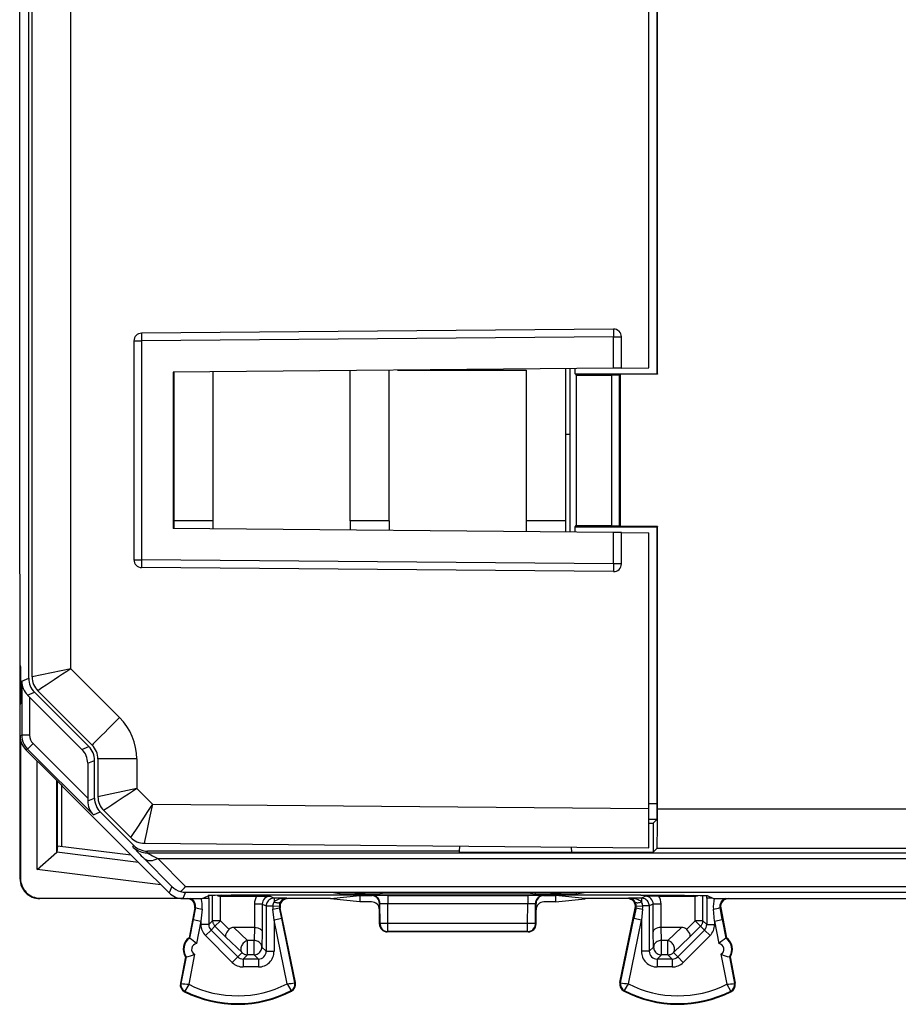
# Model space of a CAD drawing. Extents: x 0 to 420, y 0 to 297.
# Drawn here: x 298 to 320, y 111 to 136 of the extents above; entities that cross this region are included whole.
import ezdxf

# ---------------------------------------------------------------- set-up
doc = ezdxf.new("R2010")
doc.units = 0
doc.layers.get('0').update_dxf_attribs({"linetype": 'CONTINUOUS'})

msp = doc.modelspace()

# ---------------------------------------------------------------- linework, layer by layer
at = {"color": 7}
for p, q in [((298.087524, 119.087242), (298.087524, 152.734268)), ((298.174805, 119.123405), (298.174805, 152.69812)), ((299.166077, 119.330505), (299.166077, 152.490997)), ((297.858215, 121.758011), (297.858215, 150.063507)), ((314.139099, 126.860756), (314.139099, 144.960754)), ((314.144348, 126.860756), (314.144348, 144.960754)), ((313.924347, 127.016785), (313.924347, 144.804718)), ((313.022614, 128.008911), (300.972595, 127.903763)), ((313.022614, 127.808929), (300.972595, 127.703766)), ((313.022614, 127.808929), (313.224335, 127.808929)), ((313.022614, 127.008919), (313.022614, 127.808929)), ((313.224335, 127.010681), (313.224335, 127.808929)), ((300.774353, 127.703766), (300.972595, 127.703766)), ((300.774353, 127.703766), (300.774353, 122.117744)), ((300.972595, 127.703766), (300.972595, 122.117744)), ((313.022614, 127.008919), (301.774353, 126.910759)), ((313.223938, 127.010674), (313.022614, 127.008919)), ((313.224335, 127.010681), (313.924347, 127.016785)), ((301.774353, 126.910759), (301.774353, 122.910759)), ((301.794342, 126.910934), (301.794342, 123.110756)), ((302.794342, 126.919655), (302.794342, 123.110756)), ((306.294342, 123.110756), (306.294342, 126.950203)), ((307.294342, 123.110756), (307.294342, 126.960754)), ((307.503845, 126.960754), (310.794342, 126.960754)), ((310.794342, 126.960754), (310.794342, 123.110756)), ((311.794342, 126.998199), (311.794342, 123.110756)), ((311.904724, 126.999161), (311.904724, 125.319481)), ((312.039124, 126.860756), (312.039124, 127.000336)), ((312.039124, 126.860756), (312.066162, 126.833702)), ((312.039124, 126.860756), (314.139099, 126.860756)), ((312.066162, 126.833702), (312.066162, 122.987808)), ((312.066162, 126.833702), (312.967926, 126.833702)), ((312.967926, 126.833702), (313.167419, 126.835358)), ((312.967926, 126.833702), (312.967926, 122.987808)), ((313.187988, 126.855522), (313.167908, 126.835434)), ((313.167908, 126.835434), (313.167908, 122.986076)), ((313.187988, 126.855522), (313.187988, 122.965988)), ((314.144348, 126.855522), (313.187988, 126.855522)), ((314.139099, 126.860756), (314.144348, 126.855522)), ((314.144348, 126.860756), (314.144348, 126.855522)), ((301.794373, 125.319481), (301.774353, 125.319481)), ((311.904724, 125.319481), (311.794373, 125.319481)), ((311.913452, 125.310753), (311.904724, 125.319481)), ((311.913452, 122.822266), (311.913452, 125.310753)), ((301.794342, 123.110756), (301.794342, 122.910583)), ((302.794342, 123.110756), (301.794342, 123.110756)), ((302.794342, 123.110756), (302.794342, 122.901855)), ((307.294342, 123.110756), (306.294342, 123.110756)), ((306.294342, 123.110756), (306.294342, 122.871307)), ((307.294342, 123.110756), (307.294342, 122.862579)), ((311.794342, 123.110756), (310.794342, 123.110756)), ((310.794342, 123.110756), (310.794342, 122.832039)), ((311.794342, 123.110756), (311.794342, 122.823311)), ((312.039124, 122.960754), (312.066162, 122.987808)), ((312.066162, 122.987808), (312.967926, 122.987808)), ((312.967926, 122.987808), (313.167419, 122.98616)), ((313.187988, 122.965988), (313.167908, 122.986076)), ((313.022614, 122.812592), (301.774353, 122.910759)), ((312.039124, 122.821175), (312.039124, 122.960754)), ((312.039124, 122.960754), (314.139099, 122.960754)), ((313.223938, 122.810837), (313.022614, 122.812592)), ((313.022614, 122.012589), (313.022614, 122.812592)), ((314.144348, 122.965988), (313.187988, 122.965988)), ((313.224335, 122.810837), (313.924347, 122.804726)), ((313.224335, 122.012589), (313.224335, 122.810837)), ((313.924347, 115.76075), (313.924347, 122.804726)), ((314.139099, 122.960754), (314.144348, 122.965988)), ((314.139099, 115.887001), (314.139099, 122.960754)), ((314.144348, 122.965988), (314.144348, 122.960754)), ((314.144348, 115.752098), (314.144348, 122.960754)), ((300.774353, 122.117744), (300.972595, 122.117744)), ((313.022614, 122.012589), (300.972595, 122.117744)), ((313.224335, 122.012589), (313.022614, 122.012589)), ((297.869354, 121.735756), (297.858215, 121.758011)), ((297.869354, 119.410751), (297.869354, 121.735756)), ((297.869354, 121.596878), (297.869354, 121.735756)), ((313.022614, 121.812592), (300.972595, 121.917755)), ((297.869354, 113.960732), (297.869354, 121.596878)), ((297.869354, 119.410751), (297.88266, 119.384102)), ((297.880463, 119.388443), (297.880463, 118.433006)), ((299.166077, 119.330505), (298.174805, 119.123405)), ((300.408081, 118.088486), (299.166077, 119.330505)), ((297.911255, 119.014229), (298.087524, 119.087242)), ((297.911255, 119.014229), (297.911255, 117.635208)), ((298.059357, 118.661385), (298.233948, 118.733704)), ((299.622437, 117.345222), (298.233948, 118.733704)), ((299.709717, 117.381378), (298.321228, 118.769852)), ((298.111237, 118.609589), (298.059357, 118.661385)), ((298.111237, 118.609589), (298.111237, 117.635208)), ((299.447906, 117.272926), (298.111237, 118.609589)), ((297.869354, 118.410751), (297.88266, 118.437401)), ((297.869354, 117.617851), (297.869354, 118.410751)), ((297.911255, 117.635208), (297.869354, 117.617851)), ((297.880463, 117.512962), (297.880463, 113.971863)), ((298.111237, 117.635208), (297.911255, 117.635208)), ((298.057678, 117.28167), (298.015778, 117.264313)), ((298.015778, 117.264313), (298.617065, 116.66304)), ((298.199097, 117.423088), (298.057678, 117.28167)), ((299.739075, 115.600304), (298.057678, 117.28167)), ((299.59436, 116.027847), (298.199097, 117.423088)), ((299.447906, 117.272926), (299.622437, 117.345222)), ((298.308197, 114.204094), (298.308197, 116.971901)), ((299.59436, 116.919388), (299.76889, 116.991684)), ((299.76889, 116.026855), (299.76889, 116.991684)), ((299.85614, 117.027824), (299.85614, 116.063019)), ((300.847412, 117.027824), (299.85614, 117.027824)), ((300.847412, 117.027824), (300.847412, 116.270119)), ((299.59436, 116.919388), (299.59436, 116.027847)), ((298.617065, 116.66304), (298.914459, 116.365646)), ((298.808167, 114.649704), (298.808167, 116.471916)), ((298.819336, 114.806595), (298.819336, 116.460754)), ((298.914459, 116.365646), (298.944336, 116.335754)), ((298.932129, 114.792747), (298.932129, 116.347969)), ((298.944336, 116.335754), (299.319336, 115.960754)), ((300.847412, 116.270119), (299.85614, 116.063019)), ((300.847412, 116.270119), (301.246155, 115.871391)), ((299.319336, 115.960754), (300.519348, 114.760757)), ((299.59436, 116.027847), (299.594299, 115.954536)), ((299.594299, 115.954536), (299.76889, 116.026855)), ((300.002594, 115.709465), (300.692413, 115.019638)), ((301.246155, 115.871391), (313.924347, 115.76075)), ((313.924347, 115.887001), (314.139099, 115.887001)), ((313.924347, 114.760788), (313.924347, 115.76075)), ((314.144348, 115.752098), (339.226807, 115.752098)), ((299.739075, 115.600304), (299.915314, 115.673317)), ((299.915314, 115.673317), (300.768677, 114.819962)), ((313.924347, 115.487015), (314.135651, 115.487015)), ((314.034393, 115.385757), (314.135651, 115.487015)), ((313.924347, 115.385757), (314.034393, 115.385757)), ((314.034393, 115.385757), (314.034393, 114.650833)), ((298.819336, 114.806595), (298.808167, 114.649704)), ((298.819336, 114.806595), (300.705048, 114.575066)), ((300.519348, 114.760757), (300.819336, 114.460754)), ((300.75116, 114.777687), (300.768677, 114.819962)), ((301.041626, 114.873215), (313.924347, 114.760788)), ((309.084808, 114.803017), (309.083557, 114.673523)), ((311.944244, 114.778061), (311.945343, 114.650833)), ((314.034393, 114.650833), (314.135712, 114.752136)), ((314.135712, 114.752136), (339.433899, 114.752136)), ((298.308197, 114.204094), (298.804474, 114.643158)), ((300.893433, 114.386665), (298.804474, 114.643158)), ((298.808105, 114.649208), (298.804932, 114.6436)), ((300.819336, 114.460754), (300.944336, 114.335754)), ((301.0354, 114.484833), (301.740662, 113.770767)), ((301.104706, 114.631241), (301.122223, 114.673523)), ((301.104706, 114.631241), (339.483978, 114.631241)), ((309.083557, 114.673523), (301.122223, 114.673523)), ((301.388947, 114.484818), (302.094208, 113.770752)), ((301.388947, 114.484818), (339.199738, 114.484818)), ((309.083557, 114.673523), (309.083252, 114.637741)), ((311.945465, 114.637741), (309.083252, 114.637741)), ((311.945343, 114.650833), (314.034393, 114.650833)), ((311.945343, 114.650833), (311.945465, 114.637741)), ((301.463409, 113.816681), (298.308197, 114.204094)), ((300.944336, 114.335754), (301.672913, 113.607193)), ((297.880463, 113.971863), (297.869354, 113.960732)), ((301.740662, 113.770767), (301.672913, 113.607193)), ((302.094208, 113.770752), (338.494507, 113.770752)), ((298.380463, 113.471878), (298.369324, 113.460754)), ((302.026001, 113.460754), (298.369324, 113.460754)), ((298.380463, 113.471878), (301.92157, 113.471878)), ((302.094208, 113.624329), (302.026459, 113.460754)), ((302.026459, 113.460754), (302.444336, 113.460754)), ((302.094208, 113.624329), (338.494507, 113.624321)), ((302.444336, 113.460754), (302.519348, 113.460754)), ((302.519348, 113.460754), (302.669098, 113.535629)), ((302.540222, 113.471077), (302.685272, 113.472725)), ((302.542023, 113.471947), (302.687012, 113.473595)), ((302.685272, 113.472725), (302.687012, 113.473595)), ((302.685272, 113.472725), (302.685272, 112.797371)), ((302.687012, 113.473595), (302.687012, 113.537544)), ((302.784882, 112.896988), (302.784882, 113.540756)), ((302.988037, 113.524246), (302.984863, 113.524269)), ((302.984863, 112.896988), (302.984863, 113.524239)), ((303.028839, 113.544502), (302.988312, 113.524239)), ((302.988312, 113.524239), (303.908417, 113.524239)), ((303.908417, 113.524239), (304.253845, 113.522514)), ((304.253845, 113.522514), (304.353394, 113.47274)), ((304.679901, 113.47274), (304.353394, 113.47274)), ((304.353394, 113.47274), (304.353394, 113.382103)), ((313.719849, 113.550201), (304.368835, 113.550201)), ((304.679901, 113.47274), (304.706848, 113.460754)), ((305.791931, 113.460754), (304.706848, 113.460754)), ((305.791931, 113.460754), (306.544342, 113.535805)), ((305.791931, 113.460754), (305.791931, 113.452682)), ((306.544342, 113.377632), (305.791931, 113.452682)), ((312.272217, 113.617378), (305.816498, 113.617386)), ((306.024475, 113.582748), (305.816498, 113.617386)), ((306.024475, 113.617378), (306.024475, 113.582748)), ((306.42395, 113.617378), (306.42395, 113.579437)), ((306.664764, 113.579437), (306.42395, 113.579437)), ((306.544342, 113.535805), (306.844299, 113.535805)), ((306.544342, 113.535805), (306.544342, 113.460754)), ((306.544342, 113.460754), (306.544342, 113.377632)), ((306.664764, 113.617378), (306.664764, 113.579437)), ((306.844299, 113.535805), (306.858612, 113.539383)), ((307.064209, 113.617378), (307.064209, 113.582748)), ((307.18811, 113.603378), (307.064209, 113.582748)), ((307.18811, 113.603378), (307.188141, 113.617378)), ((310.900604, 113.603378), (307.18811, 113.603378)), ((307.258392, 113.542755), (310.830322, 113.542755)), ((307.258392, 113.542755), (307.258392, 113.332298)), ((310.830322, 113.542755), (310.830322, 113.332298)), ((310.900604, 113.603378), (310.900574, 113.617378)), ((310.900604, 113.603378), (311.024475, 113.582748)), ((311.024475, 113.617378), (311.024475, 113.582748)), ((311.230103, 113.539383), (311.244415, 113.535805)), ((311.244415, 113.535805), (311.544342, 113.535805)), ((311.42395, 113.617378), (311.42395, 113.579437)), ((311.664764, 113.579437), (311.42395, 113.579437)), ((312.296753, 113.460754), (311.544342, 113.535805)), ((311.544342, 113.535805), (311.544342, 113.460754)), ((311.544342, 113.460754), (311.544342, 113.377632)), ((311.544342, 113.377632), (312.296753, 113.452682)), ((311.664764, 113.617378), (311.664764, 113.579437)), ((312.064209, 113.582748), (312.272217, 113.617378)), ((312.064209, 113.617378), (312.064209, 113.582748)), ((313.381836, 113.460754), (312.296753, 113.460754)), ((312.296753, 113.460754), (312.296753, 113.452682)), ((313.408783, 113.47274), (313.381836, 113.460754)), ((313.735321, 113.47274), (313.408783, 113.47274)), ((313.834869, 113.522514), (313.735321, 113.47274)), ((313.735321, 113.47274), (313.735321, 113.382103)), ((314.180298, 113.524239), (313.834869, 113.522514)), ((314.180298, 113.524239), (315.100372, 113.524239)), ((315.059845, 113.544495), (315.100372, 113.524239)), ((315.100647, 113.524239), (315.103821, 113.524269)), ((315.103821, 112.896988), (315.103821, 113.524239)), ((315.303802, 112.896988), (315.303802, 113.540756)), ((315.401672, 113.473595), (315.401672, 113.537544)), ((315.403412, 113.472725), (315.401672, 113.473595)), ((315.546692, 113.471947), (315.401672, 113.473595)), ((315.403412, 113.472725), (315.403412, 112.797371)), ((315.548462, 113.471077), (315.403412, 113.472725)), ((315.569336, 113.460754), (315.419586, 113.535629)), ((315.569336, 113.460754), (325.019348, 113.460754)), ((302.328308, 113.223221), (302.182526, 112.460754)), ((302.347412, 113.231796), (302.28891, 112.926216)), ((302.347412, 113.231796), (302.328308, 113.223221)), ((302.514557, 113.194244), (302.485321, 112.888664)), ((304.053802, 113.322548), (303.853821, 113.322548)), ((303.853821, 113.322548), (303.853821, 112.723244)), ((304.053802, 113.322548), (304.153412, 113.272743)), ((304.053802, 113.322548), (304.053802, 112.614799)), ((304.153412, 113.272743), (304.320496, 113.272743)), ((304.153412, 113.272743), (304.153412, 112.114151)), ((304.320496, 113.272743), (304.487122, 113.271072)), ((304.353394, 112.909012), (304.324585, 113.18882)), ((304.491669, 113.229088), (304.510925, 113.220512)), ((304.549255, 112.94928), (304.491669, 113.229088)), ((304.90274, 111.314598), (304.510925, 113.220512)), ((306.84436, 113.377632), (306.544342, 113.377632)), ((307.044342, 113.335861), (307.058472, 113.339394)), ((307.044342, 113.17762), (307.044342, 113.335861)), ((307.044342, 112.810661), (307.044342, 113.17762)), ((307.059448, 112.818199), (307.058472, 113.339394)), ((307.258392, 113.332298), (310.830322, 113.332298)), ((307.259308, 112.828667), (307.258392, 113.332298)), ((310.829376, 112.828667), (310.830322, 113.332298)), ((311.029266, 112.818199), (311.030212, 113.339386)), ((311.030212, 113.339386), (311.044342, 113.335861)), ((311.044342, 113.17762), (311.044342, 113.335861)), ((311.044342, 112.810661), (311.044342, 113.17762)), ((311.544342, 113.377632), (311.244354, 113.377632)), ((313.185944, 111.31459), (313.577759, 113.220512)), ((313.597046, 113.229088), (313.539429, 112.94928)), ((313.597046, 113.229088), (313.577759, 113.220512)), ((313.601562, 113.271072), (313.768219, 113.272743)), ((313.764099, 113.18882), (313.735321, 112.909012)), ((313.935272, 113.272743), (313.768219, 113.272743)), ((314.034882, 113.322548), (313.935272, 113.272743)), ((313.935272, 113.272743), (313.935272, 112.114151)), ((314.034882, 112.614799), (314.034882, 113.322548)), ((314.234863, 113.322548), (314.034882, 113.322548)), ((314.234863, 112.723244), (314.234863, 113.322548)), ((315.603394, 112.888664), (315.574127, 113.194244)), ((315.799805, 112.926216), (315.741302, 113.231796)), ((315.741302, 113.231796), (315.760406, 113.223221)), ((315.760406, 113.223221), (315.906189, 112.460754)), ((302.28891, 112.926216), (302.197998, 112.450745)), ((302.28891, 112.926216), (302.485321, 112.888664)), ((304.549255, 112.94928), (304.353394, 112.909012)), ((304.886017, 111.311157), (304.549255, 112.94928)), ((313.202667, 111.311157), (313.539429, 112.94928)), ((313.735321, 112.909012), (313.539429, 112.94928)), ((315.603394, 112.888664), (315.799805, 112.926216)), ((315.799805, 112.926216), (315.890717, 112.450737)), ((302.485321, 112.888664), (302.374695, 112.31015)), ((302.485321, 112.888664), (302.485321, 112.797371)), ((302.685272, 112.797371), (302.485321, 112.797371)), ((302.685272, 112.797371), (302.784882, 112.896988)), ((302.743805, 112.65596), (302.843475, 112.75563)), ((302.984863, 112.896988), (302.784882, 112.896988)), ((302.984863, 112.896988), (302.843475, 112.75563)), ((303.125549, 112.473442), (302.843475, 112.75563)), ((303.206055, 112.675735), (302.984863, 112.896988)), ((303.852234, 112.723251), (303.329285, 112.723251)), ((303.329285, 112.723251), (303.678345, 112.391861)), ((303.852234, 112.723251), (303.843353, 112.391861)), ((303.852631, 112.723251), (303.853577, 112.723251)), ((304.353394, 112.909012), (304.353394, 112.114151)), ((304.687531, 111.283562), (304.353394, 112.909012)), ((307.044342, 112.810661), (307.059448, 112.818199)), ((310.829376, 112.828667), (307.259308, 112.828667)), ((307.259308, 112.618233), (307.259308, 112.828667)), ((310.829376, 112.618233), (310.829376, 112.828667)), ((311.029266, 112.818199), (311.044342, 112.810661)), ((313.401154, 111.283554), (313.735321, 112.909012)), ((313.735321, 112.909012), (313.735321, 112.114151)), ((314.236053, 112.723251), (314.235138, 112.723251)), ((314.245331, 112.391861), (314.23645, 112.723251)), ((314.75943, 112.723251), (314.23645, 112.723251)), ((314.410339, 112.391861), (314.75943, 112.723251)), ((314.88266, 112.675735), (315.103821, 112.896988)), ((314.963135, 112.473442), (315.245239, 112.75563)), ((315.245239, 112.75563), (315.103821, 112.896988)), ((315.303802, 112.896988), (315.103821, 112.896988)), ((315.34491, 112.65596), (315.245239, 112.75563)), ((315.403412, 112.797371), (315.303802, 112.896988)), ((315.403412, 112.797371), (315.603394, 112.797371)), ((315.603394, 112.888664), (315.713989, 112.31015)), ((315.603394, 112.888664), (315.603394, 112.797371)), ((302.182526, 112.460754), (302.197998, 112.450745)), ((302.743805, 112.65596), (302.602386, 112.514603)), ((302.602386, 112.514603), (303.2854, 111.83139)), ((302.743805, 112.65596), (303.426819, 111.972748)), ((303.125549, 112.473442), (303.536957, 112.082886)), ((304.053802, 112.614799), (304.043335, 112.224243)), ((307.244354, 112.610756), (307.259308, 112.618233)), ((310.84436, 112.610756), (307.244354, 112.610756)), ((310.829376, 112.618233), (307.259308, 112.618233)), ((310.829376, 112.618233), (310.84436, 112.610756)), ((314.04538, 112.224243), (314.034882, 112.614799)), ((314.551758, 112.082886), (314.963135, 112.473442)), ((315.34491, 112.65596), (314.661896, 111.972748)), ((315.486298, 112.514603), (314.803284, 111.83139)), ((315.34491, 112.65596), (315.486298, 112.514603)), ((315.906189, 112.460754), (315.890717, 112.450737)), ((303.843353, 112.391861), (303.678345, 112.391861)), ((303.678345, 112.024277), (303.678345, 112.391861)), ((303.843353, 112.024277), (303.843353, 112.391861)), ((304.043335, 112.224243), (304.153412, 112.114151)), ((314.04538, 112.224243), (313.935272, 112.114151)), ((314.245331, 112.024269), (314.245331, 112.391861)), ((314.410339, 112.391861), (314.245331, 112.391861)), ((314.410339, 112.024269), (314.410339, 112.391861)), ((302.088623, 111.96965), (301.960419, 111.299095)), ((302.106689, 111.973244), (301.977173, 111.295883)), ((302.088623, 111.96965), (302.106689, 111.973244)), ((302.322815, 112.038734), (302.176025, 111.270988)), ((303.426819, 111.972748), (303.2854, 111.83139)), ((303.536957, 112.082886), (303.426819, 111.972748)), ((303.678345, 112.024277), (303.568268, 111.914185)), ((303.843353, 112.024277), (303.678345, 112.024277)), ((303.843353, 112.024277), (303.953461, 111.914185)), ((304.153412, 112.114151), (304.353394, 112.114151)), ((313.935272, 112.114151), (313.735321, 112.114151)), ((314.245331, 112.024269), (314.135254, 111.914185)), ((314.410339, 112.024269), (314.245331, 112.024269)), ((314.410339, 112.024269), (314.520447, 111.914185)), ((314.551758, 112.082886), (314.661896, 111.972748)), ((314.661896, 111.972748), (314.803284, 111.83139)), ((315.7659, 112.038734), (315.912689, 111.270988)), ((315.981995, 111.973244), (316.111511, 111.295883)), ((316.000092, 111.96965), (315.981995, 111.973244)), ((316.000092, 111.96965), (316.128296, 111.299095)), ((303.568268, 111.914185), (303.568268, 111.714211)), ((303.953461, 111.914185), (303.568268, 111.914185)), ((303.953461, 111.714211), (303.568268, 111.714211)), ((303.953461, 111.914185), (303.953461, 111.714211)), ((314.135254, 111.914185), (314.135254, 111.714211)), ((314.520447, 111.914185), (314.135254, 111.914185)), ((314.520447, 111.714211), (314.135254, 111.714211)), ((314.520447, 111.914185), (314.520447, 111.714211)), ((301.977173, 111.295883), (301.960419, 111.299095)), ((304.886017, 111.311157), (304.90274, 111.314598)), ((313.202667, 111.311157), (313.185944, 111.31459)), ((316.111511, 111.295883), (316.128296, 111.299095)), ((302.074371, 111.098267), (302.066681, 111.083023)), ((304.790955, 111.111885), (304.798828, 111.096718)), ((313.297729, 111.111885), (313.289886, 111.096718)), ((316.014313, 111.098267), (316.022034, 111.083015))]:
    msp.add_line(p, q, dxfattribs=at)
for points in [[(300.972626, 127.903763), (300.972382, 127.901718), (300.972198, 127.895645), (300.972076, 127.885681), (300.971954, 127.871994), (300.971893, 127.854904), (300.971893, 127.834732), (300.971954, 127.811874), (300.972076, 127.78685), (300.972198, 127.760117), (300.972382, 127.732224), (300.972626, 127.703766)], [(313.022614, 128.008926), (313.022369, 128.006882), (313.022186, 128.000809), (313.022003, 127.990845), (313.021942, 127.977158), (313.021881, 127.960068), (313.021881, 127.939896), (313.021942, 127.917038), (313.022003, 127.892014), (313.022186, 127.86528), (313.022369, 127.837387), (313.022614, 127.808929)], [(300.972626, 122.117752), (300.972382, 122.089279), (300.972198, 122.061401), (300.972076, 122.034668), (300.971954, 122.009628), (300.971893, 121.986786), (300.971893, 121.966599), (300.971954, 121.949509), (300.972076, 121.935837), (300.972198, 121.925858), (300.972382, 121.919785), (300.972626, 121.917755)], [(313.022614, 122.012589), (313.022369, 121.984131), (313.022186, 121.956253), (313.022003, 121.92952), (313.021942, 121.904465), (313.021881, 121.881638), (313.021881, 121.86145), (313.021942, 121.844345), (313.022003, 121.830673), (313.022186, 121.820694), (313.022369, 121.814636), (313.022614, 121.812607)], [(300.408112, 118.088486), (300.307892, 117.988235), (300.209991, 117.89003), (300.116241, 117.795822), (300.028534, 117.707535), (299.948639, 117.626923), (299.878265, 117.555649), (299.818756, 117.495132), (299.771271, 117.446594), (299.736908, 117.411026), (299.716217, 117.389145), (299.709747, 117.381378)], [(301.246155, 115.871391), (301.165497, 115.4907), (301.094208, 115.147331), (301.04895, 114.919792), (301.041931, 114.878937), (301.041443, 114.874001), (301.041504, 114.87336), (301.041565, 114.87323)], [(314.135712, 114.752136), (314.135773, 114.752228), (314.135895, 114.752571), (314.136261, 114.75489), (314.137421, 114.773247), (314.140442, 114.919678), (314.142609, 115.155273), (314.144348, 115.752098)], [(300.751129, 114.777695), (300.783356, 114.748215), (300.817902, 114.721664), (300.854706, 114.698227), (300.893402, 114.678085), (300.933746, 114.661392), (300.975311, 114.648285), (301.017853, 114.63884), (301.061127, 114.633148), (301.104706, 114.631241)], [(301.035431, 114.484833), (301.061676, 114.463852), (301.092316, 114.447861), (301.126984, 114.437073), (301.16507, 114.431656), (301.206085, 114.431656), (301.249664, 114.437057), (301.295074, 114.447845), (301.341705, 114.463837), (301.388947, 114.484818)], [(304.368835, 113.550201), (303.789642, 113.549316), (303.257996, 113.546593), (302.853943, 113.542099), (302.731506, 113.53936), (302.693634, 113.537895), (302.672852, 113.536385), (302.669861, 113.535881), (302.669098, 113.535629)], [(304.353424, 113.472733), (304.324982, 113.470688), (304.297028, 113.46463), (304.270294, 113.454651), (304.24527, 113.440979), (304.222443, 113.423874), (304.202301, 113.403702), (304.185211, 113.380859), (304.171539, 113.35582), (304.16153, 113.329086), (304.155426, 113.301193), (304.153412, 113.272751)], [(304.679901, 113.472733), (304.637115, 113.471359), (304.594879, 113.467606), (304.553619, 113.461517), (304.513824, 113.453186), (304.476105, 113.442703), (304.440704, 113.430191), (304.408234, 113.415802), (304.379059, 113.399704), (304.353363, 113.382095)], [(307.058502, 113.339401), (307.056427, 113.367844), (307.050385, 113.395737), (307.040436, 113.422455), (307.026764, 113.447495), (307.009674, 113.470337), (306.989471, 113.490524), (306.966644, 113.507614), (306.94162, 113.521286), (306.914948, 113.531265), (306.887054, 113.537338), (306.858612, 113.539383)], [(311.230133, 113.539383), (311.201691, 113.537338), (311.173798, 113.531265), (311.147125, 113.521286), (311.122101, 113.507614), (311.099274, 113.490509), (311.079071, 113.470322), (311.061981, 113.447495), (311.048309, 113.42244), (311.038361, 113.395721), (311.032257, 113.367844), (311.030182, 113.339386)], [(313.735321, 113.382095), (313.709625, 113.399704), (313.68045, 113.415802), (313.64798, 113.430191), (313.612579, 113.442703), (313.57486, 113.453186), (313.535065, 113.461517), (313.493805, 113.467606), (313.451569, 113.471359), (313.408783, 113.472733)], [(313.719849, 113.550201), (314.299072, 113.549309), (314.830719, 113.546593), (315.234741, 113.542099), (315.357178, 113.53936), (315.39505, 113.537895), (315.415833, 113.536385), (315.418823, 113.535881), (315.419586, 113.535629)], [(313.935333, 113.272751), (313.933258, 113.301193), (313.927155, 113.329086), (313.917206, 113.35582), (313.903534, 113.380859), (313.886444, 113.403702), (313.866241, 113.423874), (313.843414, 113.440979), (313.81839, 113.454651), (313.791656, 113.46463), (313.763763, 113.470688), (313.735321, 113.472733)], [(304.353424, 113.382095), (304.377594, 113.372116), (304.401398, 113.364426), (304.424225, 113.359146), (304.445709, 113.3564), (304.465485, 113.356247), (304.483063, 113.358658), (304.498138, 113.363602), (304.510529, 113.370987), (304.519867, 113.380676)], [(313.568878, 113.380676), (313.578217, 113.370987), (313.590607, 113.363602), (313.605682, 113.358658), (313.62326, 113.356247), (313.642975, 113.3564), (313.664459, 113.359146), (313.687347, 113.364426), (313.71109, 113.372116), (313.735321, 113.382095)], [(302.784882, 112.896988), (302.785675, 112.879562), (302.787933, 112.862274), (302.791718, 112.845261), (302.796967, 112.828629), (302.803619, 112.812515), (302.811676, 112.797043), (302.821075, 112.782333), (302.831696, 112.768494), (302.843475, 112.75563)], [(303.206055, 112.675735), (303.17511, 112.640778), (303.149139, 112.604271), (303.129517, 112.567818), (303.117523, 112.533264), (303.11438, 112.509239), (303.117035, 112.488892), (303.125549, 112.473442)], [(303.853821, 112.723244), (303.897278, 112.720268), (303.938293, 112.712326), (303.975769, 112.6996), (303.99469, 112.690445), (304.011505, 112.679962), (304.030121, 112.664238), (304.043671, 112.647095), (304.051575, 112.629143), (304.053802, 112.614799)], [(307.259308, 112.828659), (307.231476, 112.828506), (307.204193, 112.828171), (307.177948, 112.827621), (307.153351, 112.826889), (307.130768, 112.825974), (307.110687, 112.824936), (307.093536, 112.823746), (307.079559, 112.822464), (307.069122, 112.821091), (307.062347, 112.819656), (307.059418, 112.818192)], [(307.059418, 112.818192), (307.061493, 112.789749), (307.067535, 112.761887), (307.077545, 112.735153), (307.091217, 112.710129), (307.108307, 112.687286), (307.128448, 112.667114), (307.151276, 112.650009), (307.1763, 112.636337), (307.203033, 112.626358), (307.230865, 112.620285), (307.259308, 112.61824)], [(311.029266, 112.818192), (311.026337, 112.819656), (311.019562, 112.821091), (311.009125, 112.822464), (310.995148, 112.823746), (310.977997, 112.824936), (310.957916, 112.825974), (310.935333, 112.826889), (310.910736, 112.827621), (310.884491, 112.828171), (310.857208, 112.828506), (310.829376, 112.828659)], [(310.829376, 112.61824), (310.857819, 112.620285), (310.885651, 112.626358), (310.912384, 112.636337), (310.937408, 112.650009), (310.960236, 112.667114), (310.980377, 112.687286), (310.997467, 112.710129), (311.011139, 112.735153), (311.021149, 112.761887), (311.027191, 112.789749), (311.029266, 112.818192)], [(314.234863, 112.723244), (314.191437, 112.720268), (314.150391, 112.712326), (314.112915, 112.6996), (314.093994, 112.690445), (314.077179, 112.679962), (314.058563, 112.664238), (314.045044, 112.647095), (314.037109, 112.629135), (314.034882, 112.614799)], [(314.88266, 112.675735), (314.913574, 112.640778), (314.939545, 112.604271), (314.959198, 112.567818), (314.971161, 112.533264), (314.974335, 112.509239), (314.971649, 112.488892), (314.963135, 112.473442)], [(315.245209, 112.75563), (315.256989, 112.768494), (315.267609, 112.782333), (315.277008, 112.797043), (315.285065, 112.812515), (315.291718, 112.828629), (315.296967, 112.845261), (315.300751, 112.862274), (315.303009, 112.879562), (315.303802, 112.896988)], [(303.678375, 112.391861), (303.654694, 112.382889), (303.6315, 112.370956), (303.609161, 112.356277), (303.588165, 112.339127), (303.568756, 112.319839), (303.551483, 112.298752), (303.53653, 112.276291), (303.524261, 112.252853), (303.514862, 112.228897), (303.508514, 112.204819), (303.50528, 112.181137), (303.505402, 112.158249), (303.508636, 112.136581), (303.515045, 112.116562), (303.524567, 112.098557), (303.536957, 112.082886)], [(304.043365, 112.224243), (304.041046, 112.247955), (304.034821, 112.271194), (304.024689, 112.293472), (304.010895, 112.314377), (303.993805, 112.333466), (303.973663, 112.350357), (303.950897, 112.3647), (303.925934, 112.376236), (303.899323, 112.384705), (303.871613, 112.389938), (303.843353, 112.391861)], [(303.843353, 112.024277), (303.871796, 112.026321), (303.899689, 112.032394), (303.926422, 112.042374), (303.951447, 112.056046), (303.974274, 112.073135), (303.994415, 112.093307), (304.011566, 112.11615), (304.025238, 112.14119), (304.035187, 112.167923), (304.04129, 112.195786), (304.043365, 112.224243)], [(314.245331, 112.391861), (314.217072, 112.389938), (314.189362, 112.384705), (314.16275, 112.376236), (314.137787, 112.3647), (314.115021, 112.350357), (314.094879, 112.333466), (314.077789, 112.314377), (314.063995, 112.293472), (314.053864, 112.271194), (314.047638, 112.247955), (314.045319, 112.224243)], [(314.045319, 112.224243), (314.047394, 112.195786), (314.053497, 112.167923), (314.063446, 112.14119), (314.077118, 112.11615), (314.094269, 112.093307), (314.11441, 112.073135), (314.137238, 112.056046), (314.162262, 112.042374), (314.188995, 112.032394), (314.216888, 112.026321), (314.245331, 112.024277)], [(314.551727, 112.082886), (314.564117, 112.098557), (314.573639, 112.116562), (314.580048, 112.136581), (314.583282, 112.158249), (314.583405, 112.181137), (314.58017, 112.204819), (314.573822, 112.228897), (314.564423, 112.252853), (314.552155, 112.276291), (314.537201, 112.298752), (314.519928, 112.319839), (314.500519, 112.339127), (314.479523, 112.356277), (314.457184, 112.370956), (314.43399, 112.382889), (314.410309, 112.391861)], [(303.536957, 112.082886), (303.549835, 112.071091), (303.563629, 112.060471), (303.5784, 112.051102), (303.593842, 112.043045), (303.609955, 112.036362), (303.626617, 112.031113), (303.643585, 112.027328), (303.660919, 112.02504), (303.678375, 112.024277)], [(314.410309, 112.024277), (314.427765, 112.02504), (314.445099, 112.027328), (314.462067, 112.031113), (314.478729, 112.036362), (314.494843, 112.043045), (314.510284, 112.051102), (314.525055, 112.060471), (314.538849, 112.071091), (314.551727, 112.082886)], [(304.687531, 111.283562), (304.785797, 111.123802), (304.790863, 111.113594), (304.791077, 111.112572), (304.791077, 111.112213), (304.790955, 111.111885)], [(315.912689, 111.270988), (316.010406, 111.10817), (316.014221, 111.099983), (316.014465, 111.09893), (316.014465, 111.098579), (316.014313, 111.098267)]]:
    msp.add_lwpolyline(points, dxfattribs=at)
for centre, radius, start, end in [((300.974365, 127.703766), 0.2, 90.5, 179.999991), ((313.024353, 127.808929), 0.2, 359.999997, 90.5), ((300.974365, 122.117744), 0.2, 179.999991, 269.499993), ((313.024353, 122.012589), 0.2, 269.499993, 359.999997), ((267.095917, 118.910759), 30.791214, 359.119756, 0.880237), ((333.224274, 66.951691), 62.477387, 123.033085, 123.962934), ((298.413635, 119.017715), 0.502446, 180.396938, 225.164812), ((298.587494, 119.087242), 0.49998, 179.99995, 225.000013), ((298.674774, 119.123405), 0.499995, 180.000036, 224.999522), ((298.674805, 119.123405), 0.5, 179.999991, 225), ((299.347412, 117.027824), 1.5, 359.999997, 45.000005), ((298.369324, 117.617851), 0.49998, 179.99995, 225.000013), ((298.411255, 117.635216), 0.499996, 180.000705, 224.999289), ((298.411224, 117.635208), 0.299988, 179.999868, 225.000068), ((299.09436, 116.919388), 0.49998, 359.999983, 45.000042), ((299.268921, 116.991684), 0.49998, 359.999952, 45.000008), ((299.35614, 117.027824), 0.5, 0.000035, 45.000025), ((334.90564, 63.8913), 62.477394, 123.033085, 123.962934), ((300.096771, 115.953094), 0.502446, 179.835179, 224.603056), ((300.26886, 116.026855), 0.49998, 179.99995, 225.000013), ((300.35614, 116.063019), 0.5, 179.999991, 225), ((300.35614, 116.063019), 0.499995, 180.000036, 224.999522), ((335.457611, 92.930603), 41.190106, 146.155844, 147.569037), ((299.7948, 115.778259), 14.344323, 358.837689, 0.434357), ((301.045959, 115.373192), 0.5, 225, 269.499993), ((301.045959, 115.373184), 0.499971, 225.000205, 269.499413), ((309.088593, 122.631516), 11.454606, 223.289215, 225.330676), ((301.122223, 115.1735), 0.49998, 224.999986, 270.000038), ((306.82901, 125.459923), 12.249035, 242.139745, 243.633589), ((298.369324, 113.960716), 0.49997, 179.998065, 269.99954), ((298.380432, 113.971855), 0.499972, 179.998994, 270.000988), ((302.092499, 114.126068), 0.500039, 225.280461, 255.304805), ((301.691833, 114.040192), 0.483584, 304.539926, 326.192063), ((302.026459, 113.960732), 0.49998, 224.999945, 270.000011), ((302.098663, 114.122566), 0.498259, 254.518506, 269.488129), ((302.131866, 113.260773), 0.199977, 349.176951, 90.007939), ((302.14917, 113.268723), 0.201787, 349.449332, 71.978637), ((301.759613, 113.269775), 0.758621, 354.286908, 14.598435), ((302.988739, 113.728706), 0.204499, 245.309294, 268.910876), ((304.253784, 113.322556), 0.399936, 149.714823, 180.000405), ((304.253754, 113.322563), 0.199944, 89.974014, 180.003301), ((304.706818, 113.260773), 0.199976, 89.991854, 191.615797), ((304.685455, 113.278511), 0.194448, 91.63838, 148.329934), ((306.317535, 128.030106), 14.450693, 268.837909, 270.421809), ((306.771149, 128.030106), 14.450693, 269.578186, 271.162079), ((306.84436, 113.335808), 0.199989, 0.015332, 90.019516), ((307.153564, 98.551247), 14.991514, 89.599405, 91.125536), ((310.93512, 98.5513), 14.99146, 88.874449, 90.400593), ((311.317535, 128.030106), 14.450693, 268.837909, 270.421809), ((311.244324, 113.335808), 0.199989, 89.980475, 179.984664), ((311.771149, 128.030106), 14.450693, 269.578186, 271.162079), ((313.381866, 113.260773), 0.199976, 348.384197, 90.008137), ((313.403229, 113.278511), 0.194448, 31.670057, 88.361611), ((313.834961, 113.322563), 0.199944, 359.99669, 90.025985), ((313.83493, 113.322556), 0.399936, 359.999586, 30.285182), ((315.099945, 113.728706), 0.204499, 271.089119, 294.690674), ((316.329071, 113.269775), 0.758622, 165.401555, 185.713079), ((315.939514, 113.268715), 0.201787, 108.021354, 190.550657), ((315.956818, 113.260773), 0.199977, 89.992052, 190.823044), ((302.834229, 115.071686), 1.903948, 255.191601, 260.336687), ((305.108276, 113.26915), 0.7878, 179.738354, 185.852511), ((304.524597, 113.270958), 0.204128, 147.010546, 179.497344), ((303.99765, 114.97184), 1.812203, 280.39088, 285.813436), ((304.686523, 113.269417), 0.198993, 179.52808, 191.69444), ((304.695923, 113.269196), 0.208396, 147.65977, 179.487249), ((306.84433, 113.177628), 0.200004, 359.999148, 89.998363), ((307.209564, 115.217415), 1.885042, 265.408929, 271.483788), ((310.880615, 115.162445), 1.830076, 268.425632, 274.69147), ((311.244354, 113.177628), 0.200004, 90.001635, 180.000842), ((313.392761, 113.269196), 0.208396, 0.512743, 32.340222), ((313.402161, 113.269417), 0.198993, 348.305554, 0.471907), ((314.091064, 114.97184), 1.812203, 254.186559, 259.609115), ((313.564087, 113.27095), 0.204128, 0.502639, 32.989448), ((312.980408, 113.26915), 0.787806, 354.147514, 0.261617), ((315.254456, 115.071686), 1.903949, 279.663308, 284.808387), ((302.885254, 112.797348), 0.399938, 179.997505, 224.989536), ((302.885193, 112.797279), 0.199907, 179.975102, 224.986093), ((303.322815, 112.554092), 0.168919, 87.808885, 133.82768), ((307.244354, 112.810753), 0.2, 180.026168, 270.000004), ((310.84436, 112.810753), 0.2, 269.999991, 359.973834), ((314.7659, 112.554092), 0.168919, 46.172314, 92.191107), ((315.203522, 112.797279), 0.199907, 315.013898, 0.024889), ((315.203461, 112.797348), 0.399938, 315.010418, 0.002457), ((302.393402, 112.165909), 0.3625, 125.573001, 212.778647), ((302.393402, 112.165909), 0.34542, 124.451251, 213.900396), ((301.655945, 111.582405), 1.02332, 45.356315, 58.009002), ((316.432739, 111.582405), 1.02332, 121.99099, 134.643683), ((315.695312, 112.165901), 0.34542, 326.099592, 55.54875), ((315.695312, 112.165901), 0.3625, 327.221355, 54.426991), ((302.393402, 112.165909), 0.145451, 97.384721, 240.966919), ((315.695312, 112.165901), 0.145451, 299.033076, 82.61527), ((301.923218, 112.980301), 1.023321, 280.342659, 292.995325), ((303.568176, 112.11409), 0.199907, 224.996434, 270.024894), ((303.953552, 112.114052), 0.199864, 269.970703, 0.02929), ((303.953491, 112.114128), 0.39991, 269.99605, 0.003913), ((314.135223, 112.114128), 0.39991, 179.99603, 270.003945), ((314.135132, 112.114052), 0.199864, 179.970703, 270.029292), ((314.520538, 112.11409), 0.199907, 269.975101, 315.003561), ((316.165466, 112.980301), 1.023321, 247.00467, 259.657336), ((303.568237, 112.114151), 0.399938, 224.992992, 270.00247), ((314.520447, 112.114151), 0.399938, 269.997463, 315.007), ((302.15686, 111.261536), 0.2, 169.175822, 243.199011), ((302.15686, 111.261536), 0.18292, 169.175822, 243.199011), ((302.462006, 114.607124), 3.347694, 261.675766, 265.1003), ((304.726868, 109.618431), 3.038429, 147.063071, 150.838417), ((303.419342, 113.76075), 2.782951, 243.463449, 297.110091), ((304.379791, 114.435478), 3.166175, 275.576519, 279.200816), ((304.706848, 111.274323), 0.18292, 297.37558, 11.616851), ((304.706848, 111.274323), 0.2, 297.37558, 11.616851), ((313.381836, 111.274323), 0.2, 168.383137, 242.624415), ((313.381836, 111.274323), 0.18292, 168.383137, 242.624415), ((313.708893, 114.435478), 3.166175, 260.799179, 264.423476), ((315.925201, 109.61068), 3.027128, 146.464568, 150.25408), ((314.669342, 113.76075), 2.782951, 242.889904, 296.536539), ((315.626678, 114.607124), 3.347694, 274.899695, 278.324229), ((315.931854, 111.261536), 0.18292, 296.800977, 10.824171), ((315.931854, 111.261536), 0.2, 296.800977, 10.824171), ((303.419342, 113.76075), 3, 243.199011, 297.37558), ((303.419342, 113.76075), 2.98292, 243.199011, 297.37558), ((314.669342, 113.76075), 3, 242.624415, 296.800977), ((314.669342, 113.76075), 2.98292, 242.624415, 296.800977)]:
    msp.add_arc(centre, radius, start, end, dxfattribs=at)

doc.saveas('drawing.dxf')
